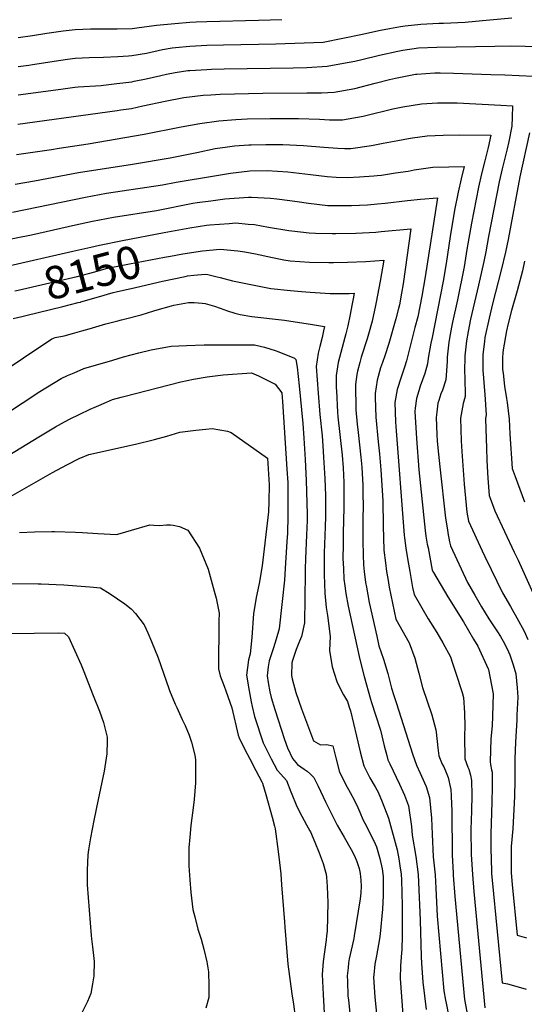
# Model space of a CAD drawing. Units: inches. Extents: x 2524742 to 2530113, y 1541760 to 1547099.
# Drawn here: x 2527450 to 2527896, y 1543778 to 1544648 of the extents above; entities that cross this region are included whole.
import ezdxf
from ezdxf.enums import TextEntityAlignment as Align

# ---------------------------------------------------------------- set-up
doc = ezdxf.new("R2010")
doc.units = ezdxf.units.IN
doc.header["$MEASUREMENT"] = 0
doc.layers.add('tile_2463_36_contour_10ft', color=144, linetype='Continuous')
doc.styles.add('Arial', font='arial.ttf')

msp = doc.modelspace()

# ---------------------------------------------------------------- linework, layer by layer
at = {"layer": 'tile_2463_36_contour_10ft'}
for points, elevation in [([(2527448.5, 1544606.27), (2527457.93, 1544607.51), (2527461.03, 1544607.98), (2527486.21, 1544611.94), (2527492.16, 1544612.76), (2527498.8, 1544613.61), (2527511.34, 1544614.14), (2527523.89, 1544614.34), (2527536.44, 1544614.98), (2527545.95, 1544615.71), (2527548.98, 1544616.06), (2527561.78, 1544618.12), (2527575.97, 1544621.2), (2527584.41, 1544622.72), (2527587.37, 1544623.01), (2527599.99, 1544624.22), (2527615.23, 1544624.94), (2527629.95, 1544625.39), (2527676.17, 1544626.34), (2527717.79, 1544627.8), (2527752.55, 1544634.82), (2527759.16, 1544636.17), (2527768.57, 1544638.31), (2527776.65, 1544639.77), (2527786.29, 1544641.45), (2527790.45, 1544642.04), (2527804.18, 1544643.64), (2527820.23, 1544644.38), (2527824.13, 1544644.45), (2527843.38, 1544645.38), (2527858.62, 1544646.94), (2527884.49, 1544649.24)], 8070), ([(2527448.5, 1544631.74), (2527461.12, 1544633.71), (2527473.74, 1544635.73), (2527488.13, 1544637.81), (2527498.94, 1544638.96), (2527512.49, 1544639.49), (2527524.05, 1544639.45), (2527536.07, 1544639.37), (2527549.19, 1544639.69), (2527553.35, 1544640.31), (2527570.58, 1544642.85), (2527586.77, 1544644.3), (2527599.99, 1544645.35), (2527605.6, 1544645.59), (2527615.23, 1544645.92), (2527660.94, 1544647.03), (2527681.42, 1544647.82)], 8060), ([(2527448.51, 1544581.11), (2527486.06, 1544586.28), (2527498.65, 1544587.99), (2527501.43, 1544588.14), (2527521.72, 1544589.53), (2527523.74, 1544589.76), (2527535.65, 1544591.08), (2527548.77, 1544592.77), (2527550.83, 1544593.16), (2527561.58, 1544595.32), (2527574.4, 1544598.35), (2527579.39, 1544599.36), (2527587.21, 1544600.91), (2527598.27, 1544602.56), (2527599.99, 1544602.72), (2527615.23, 1544603.69), (2527619.22, 1544603.81), (2527630.46, 1544604.11), (2527691.41, 1544605.05), (2527703.36, 1544605.36), (2527721.34, 1544606.41), (2527735.94, 1544609.02), (2527745.93, 1544610.96), (2527752.04, 1544612.42), (2527767.72, 1544616.34), (2527783.77, 1544619.81), (2527788.38, 1544620.58), (2527802.16, 1544622.58), (2527818.21, 1544623.32), (2527869.5, 1544624.29), (2527883.3, 1544624.4), (2527922.61, 1544623.63)], 8080), ([(2527448.13, 1544555.24), (2527536.04, 1544567.4), (2527539.16, 1544567.85), (2527548.56, 1544569.27), (2527558.52, 1544571.38), (2527578.46, 1544575.46), (2527594.96, 1544578.81), (2527611.8, 1544580.96), (2527618.74, 1544581.29), (2527626.86, 1544581.65), (2527664.56, 1544582.64), (2527703.46, 1544582.89), (2527716.47, 1544583.01), (2527727.7, 1544583.5), (2527746.04, 1544586.75), (2527763.96, 1544591.41), (2527776.46, 1544594.74), (2527781.89, 1544596.02), (2527799.61, 1544599.47), (2527800.08, 1544599.55), (2527800.57, 1544599.58), (2527816.48, 1544600.53), (2527821.42, 1544600.49), (2527832.98, 1544600.28), (2527866, 1544599.2), (2527878.27, 1544598.73), (2527903.87, 1544597.6)], 8090), ([(2527447.03, 1544528.55), (2527477.99, 1544532.98), (2527484.75, 1544534), (2527510.32, 1544538.05), (2527559.67, 1544546.44), (2527592.47, 1544552.82), (2527608.95, 1544555.88), (2527625.85, 1544558.28), (2527640.66, 1544559.34), (2527650.92, 1544559.9), (2527671, 1544560.33), (2527696.18, 1544560.31), (2527714.65, 1544559.74), (2527723.55, 1544559.13), (2527734.94, 1544559.11), (2527753.27, 1544562.37), (2527755.57, 1544563.01), (2527779.47, 1544568.87), (2527788.3, 1544570.73), (2527804.75, 1544573.26), (2527818.97, 1544574.21), (2527832.33, 1544574.23), (2527836.35, 1544574.04), (2527874.8, 1544572.13), (2527885.12, 1544571.57), (2527884.85, 1544561.58), (2527884.54, 1544553.55), (2527881.85, 1544540.12), (2527880.33, 1544533.52), (2527875.93, 1544515.84), (2527873.32, 1544504.24), (2527863.9, 1544456.18), (2527861.59, 1544442.54), (2527859.76, 1544433.89), (2527855.14, 1544413.05), (2527848.15, 1544383.18), (2527845.91, 1544372.08), (2527844.51, 1544363.91), (2527843.07, 1544350.76), (2527842.88, 1544336.48), (2527843.18, 1544331.89), (2527843.34, 1544314.86), (2527841.57, 1544308.64), (2527839.29, 1544295.74), (2527839.94, 1544275.75), (2527840.34, 1544266.38), (2527842.53, 1544237.28), (2527844.85, 1544212.81), (2527846.38, 1544204.65), (2527858.46, 1544178.43), (2527860.74, 1544173.55), (2527866.29, 1544162.07), (2527876.36, 1544141.44), (2527883.34, 1544129.31), (2527890.35, 1544116.81), (2527895.57, 1544107.49), (2527898.71, 1544100.26)], 8100), ([(2527900.31, 1544547.56), (2527891.71, 1544508.79), (2527881.24, 1544453.39), (2527879.01, 1544442.17), (2527875.12, 1544426.29), (2527867.49, 1544396.52), (2527864.62, 1544384.1), (2527860.85, 1544366.9), (2527860.31, 1544363.31), (2527858.86, 1544351.83), (2527858.91, 1544337.57), (2527859.13, 1544334.93), (2527860.15, 1544323.38), (2527860.86, 1544316.52), (2527861.86, 1544298.76), (2527861.42, 1544295.32), (2527861.96, 1544277.29), (2527862.21, 1544269.47), (2527862.62, 1544258.22), (2527863.43, 1544242.6), (2527864.57, 1544227.34), (2527865.39, 1544225.11), (2527869.61, 1544213.94), (2527886.8, 1544177.29), (2527890.16, 1544170.25), (2527911.17, 1544123.7)], 8090), ([(2527445.94, 1544502.4), (2527462.89, 1544505.26), (2527501.75, 1544512.61), (2527549.59, 1544520.12), (2527582.84, 1544525.63), (2527590.09, 1544526.97), (2527606.34, 1544530.42), (2527622.64, 1544533.78), (2527633.53, 1544535.37), (2527639.52, 1544536.2), (2527652.16, 1544536.97), (2527654.45, 1544537.07), (2527667.39, 1544537.34), (2527669.75, 1544537.35), (2527682.39, 1544537.33), (2527700.61, 1544536.35), (2527718.55, 1544534.88), (2527731.01, 1544533.96), (2527736.77, 1544533.9), (2527742.42, 1544533.86), (2527760.62, 1544536.36), (2527770.8, 1544538.39), (2527783.88, 1544540.93), (2527793.27, 1544542.73), (2527796.8, 1544543.24), (2527809.77, 1544544.93), (2527823.97, 1544545.67), (2527838.18, 1544545.77), (2527866.19, 1544545.49), (2527863.63, 1544534.71), (2527860.82, 1544523.06), (2527857.93, 1544511.39), (2527855.24, 1544499.77), (2527848.88, 1544467.88), (2527844.83, 1544444.56), (2527842.6, 1544429.45), (2527836.64, 1544400.29), (2527832.05, 1544380.52), (2527831.21, 1544376.06), (2527830.13, 1544369.49), (2527829.06, 1544362.86), (2527827.39, 1544349.69), (2527827.33, 1544345.68), (2527826.36, 1544329.63), (2527823.28, 1544320.43), (2527821.99, 1544317.13), (2527820.01, 1544311.41)], 8110), ([(2527443.57, 1544477.45), (2527508.03, 1544490.97), (2527526.57, 1544494.26), (2527575.85, 1544501.73), (2527588, 1544503.95), (2527621.88, 1544509.74), (2527636.03, 1544512.14), (2527653.25, 1544514.01), (2527668.57, 1544514.31), (2527686.74, 1544513.23), (2527706.71, 1544510.98), (2527721.47, 1544509.22), (2527729.44, 1544508.54), (2527739.25, 1544508.28), (2527749.89, 1544508.68), (2527762.81, 1544509.66), (2527765.57, 1544509.92), (2527769.48, 1544510.35), (2527781.8, 1544512.18), (2527792.9, 1544513.91), (2527798.21, 1544514.9), (2527814.7, 1544517.18), (2527829, 1544517.7), (2527842.55, 1544517.93), (2527839.9, 1544506.92), (2527837.21, 1544495.3), (2527834.07, 1544479.43), (2527830.01, 1544456.11), (2527826.45, 1544432.4), (2527824.07, 1544416.66), (2527814.1, 1544367.06), (2527812.97, 1544361.77), (2527810.61, 1544348.55), (2527810.2, 1544343.69), (2527807.64, 1544335.18), (2527803.76, 1544323.98), (2527802.41, 1544319.75), (2527800.52, 1544313.07), (2527799.16, 1544304.61), (2527798.87, 1544301.44), (2527800.28, 1544277.85), (2527802.58, 1544250.06), (2527807.39, 1544202.15), (2527808.05, 1544196.43), (2527808.72, 1544191.6), (2527809.92, 1544184.5), (2527810.55, 1544181.19), (2527814.3, 1544161.47), (2527815.27, 1544159.51), (2527827.98, 1544137.87), (2527841.76, 1544115.91), (2527850.83, 1544100.55), (2527854.49, 1544094.26), (2527863.73, 1544074.4), (2527863.99, 1544073.68), (2527866.67, 1544059.91), (2527868.06, 1544052.38), (2527867.64, 1544032.61), (2527867.12, 1544024.14), (2527866, 1544012.47), (2527865.43, 1543992.21), (2527865.81, 1543989.86), (2527866.77, 1543985.07), (2527867.27, 1543983.06), (2527867.29, 1543969.95), (2527867, 1543956.88), (2527866.02, 1543928.39), (2527866.02, 1543915.7), (2527866.64, 1543895.99), (2527866.76, 1543893.44), (2527867.3, 1543887.65), (2527875.95, 1543797.18), (2527880.8, 1543796.12), (2527888.2, 1543794.22), (2527897.3, 1543791.35)], 8120), ([(2527416.49, 1544449.06), (2527460.26, 1544457.61), (2527499.25, 1544466.5), (2527514.19, 1544469.7), (2527532.69, 1544473.15), (2527570.63, 1544479.19), (2527602.82, 1544485.41), (2527606.51, 1544486), (2527618.77, 1544487.67), (2527631.04, 1544489.32), (2527651.84, 1544490.74), (2527654.53, 1544490.92), (2527671.33, 1544489.92), (2527676.88, 1544489.35), (2527688.45, 1544488.02), (2527694.89, 1544487.08), (2527705.1, 1544485.42), (2527722.14, 1544483.41), (2527739.6, 1544483.39), (2527742.87, 1544483.51), (2527757.15, 1544484.21), (2527765.87, 1544485), (2527772.77, 1544485.64), (2527792.54, 1544487.86), (2527803.88, 1544488.97), (2527818.91, 1544490.37), (2527807.9, 1544420.37), (2527805.03, 1544403.52), (2527801.43, 1544385.23), (2527799.02, 1544375.71), (2527793.38, 1544353.52), (2527791.42, 1544346.35), (2527789.75, 1544340.8), (2527786.76, 1544331.77), (2527783.32, 1544320.96), (2527781.11, 1544309.58), (2527781.94, 1544292.55), (2527782.19, 1544288.4), (2527789.47, 1544192.36), (2527789.73, 1544190.11), (2527790.82, 1544180.92), (2527792.68, 1544169.86), (2527794.36, 1544160.16), (2527796.95, 1544146.26), (2527798.26, 1544139.89), (2527810.83, 1544118.45), (2527818.41, 1544106.31), (2527823.63, 1544097.32), (2527830.34, 1544084.92), (2527832.29, 1544079.27), (2527834.8, 1544071.52), (2527840.6, 1544053.49), (2527841.83, 1544048.9), (2527842.78, 1544035.59), (2527843.2, 1544023.35), (2527842.7, 1544015.26), (2527843.16, 1543994.88), (2527845.64, 1543987.6), (2527846.5, 1543985.71), (2527847.98, 1543980.34), (2527849.06, 1543975.71), (2527849.39, 1543962.81), (2527849.04, 1543948.95), (2527848.52, 1543932.5), (2527848.49, 1543929.31), (2527848.62, 1543913.29), (2527848.69, 1543910.44), (2527849.76, 1543892.78), (2527851.1, 1543877.65), (2527860.67, 1543774.96)], 8130), ([(2527577.53, 1544459.51), (2527600.27, 1544463.82), (2527614.84, 1544466.07), (2527617.94, 1544466.49), (2527634.77, 1544467.66), (2527640.81, 1544468.06), (2527651.72, 1544467.09), (2527657.15, 1544466.59), (2527669.57, 1544464.28), (2527687.48, 1544461.39), (2527690.19, 1544461.04), (2527705.5, 1544459.24), (2527711.25, 1544458.97), (2527725.77, 1544458.65), (2527729.14, 1544458.66), (2527746.75, 1544459.12), (2527764.32, 1544460.01), (2527769.05, 1544460.46), (2527795.28, 1544462.81), (2527788.47, 1544414.37), (2527787.12, 1544406.06), (2527785.23, 1544395.67), (2527784.55, 1544392.61), (2527782.01, 1544383.51), (2527775.84, 1544361.56), (2527772.34, 1544350.78), (2527770.24, 1544344.98), (2527768.62, 1544340.09), (2527765.77, 1544329.25), (2527763.77, 1544317.53), (2527763.81, 1544313.91), (2527764.39, 1544296.56), (2527766.65, 1544274.84), (2527767.77, 1544264.3), (2527768.85, 1544250.06), (2527770.51, 1544222.78), (2527770.87, 1544200.55), (2527771.55, 1544179.25), (2527772.86, 1544167.79), (2527774.01, 1544160.23), (2527774.96, 1544154.13), (2527776.37, 1544146.32), (2527779.26, 1544132.42), (2527782.22, 1544118.3), (2527793.85, 1544097.28), (2527799.01, 1544083.64), (2527802.39, 1544070.6), (2527805.68, 1544057.82), (2527809.81, 1544045.81), (2527814.06, 1544033.62), (2527817.51, 1544020.5), (2527817.61, 1544018.27), (2527819.27, 1544004.69), (2527820.2, 1543997.63), (2527823.17, 1543990.29), (2527824.4, 1543987.83), (2527826.49, 1543982.92), (2527828.41, 1543978.41), (2527830.55, 1543968.89), (2527830.68, 1543968.29), (2527831, 1543961.87), (2527831.56, 1543948.78), (2527832, 1543910.14), (2527832.7, 1543893.88), (2527832.82, 1543892.13), (2527834.36, 1543873.31), (2527842.71, 1543782.39), (2527844.8, 1543771.52)], 8140), ([(2527496.92, 1544443.01), (2527512.74, 1544446.56), (2527520.34, 1544448.5), (2527540.56, 1544452.49), (2527577.53, 1544459.51)], 8140), ([(2527437.53, 1544429.71), (2527496.92, 1544443.01)], 8140), ([(2527583.05, 1544438.74), (2527593.9, 1544440.71), (2527611.46, 1544443.43), (2527626.86, 1544444.81), (2527642.68, 1544443.42), (2527648.71, 1544442.6), (2527658.22, 1544440.85), (2527673.18, 1544437.43), (2527683.13, 1544435.52), (2527688.64, 1544434.73), (2527705.96, 1544433.41), (2527722.93, 1544433.04), (2527727.18, 1544433.1), (2527739.46, 1544433.36), (2527755.68, 1544434.14), (2527771.64, 1544435.25), (2527771.63, 1544435.19), (2527768.34, 1544416.68), (2527764.88, 1544398.25), (2527764.24, 1544395.04), (2527761.16, 1544381.33), (2527758, 1544369.74), (2527756.82, 1544365.66), (2527751.64, 1544349.59), (2527750.21, 1544344.71), (2527748.2, 1544337.07), (2527747.71, 1544334.12), (2527746.49, 1544325.46), (2527746.5, 1544322.03), (2527746.65, 1544306.67), (2527746.84, 1544302.91), (2527748.02, 1544290.31), (2527748.76, 1544283.04), (2527751.34, 1544261.17), (2527752.08, 1544252.45), (2527753.02, 1544236.26), (2527753.08, 1544231.13), (2527753.2, 1544215.72), (2527753.06, 1544209.32), (2527752.86, 1544187.38), (2527753.25, 1544174.88), (2527753.62, 1544166.13), (2527754.28, 1544160.29), (2527755.47, 1544150.7), (2527756.15, 1544146.39), (2527758.64, 1544132.98), (2527765.23, 1544103.32), (2527767.25, 1544094.7), (2527771.34, 1544082.87), (2527774.99, 1544070.26), (2527778.43, 1544057.22), (2527780.43, 1544050.66), (2527782.6, 1544043.71), (2527796.76, 1543999.24), (2527800.49, 1543989.21), (2527803.55, 1543982.14), (2527807.38, 1543973.54), (2527808.84, 1543970.51), (2527811.9, 1543960.71), (2527813.64, 1543942.32), (2527814.19, 1543928.41), (2527815.14, 1543908.32), (2527815.47, 1543905.81), (2527816.96, 1543892.37), (2527817.5, 1543880.66), (2527818.78, 1543855.91), (2527824.62, 1543789.87), (2527826.01, 1543781.66), (2527826.47, 1543779.09), (2527829.07, 1543766.98)], 8150), ([(2527445.61, 1544408.05), (2527448.34, 1544408.62), (2527500.51, 1544420.69), (2527516.13, 1544424.84), (2527526.35, 1544427.76), (2527531.7, 1544428.89), (2527536.57, 1544429.9), (2527546.8, 1544431.95), (2527577.61, 1544437.76), (2527583.05, 1544438.74)], 8150), ([(2527895.8, 1544434.27), (2527894.01, 1544425.64), (2527889.27, 1544408.07), (2527884.37, 1544390.67), (2527881.22, 1544379.3), (2527879.91, 1544372.8), (2527876.97, 1544356.01), (2527876.58, 1544353.4), (2527876.53, 1544353.03), (2527876.45, 1544349.61), (2527876.47, 1544338.57), (2527876.82, 1544335.31), (2527878.16, 1544324.03), (2527879.93, 1544313.04), (2527880.47, 1544309.47), (2527882.13, 1544294.93), (2527882.91, 1544281.96), (2527884.93, 1544251.15), (2527887.44, 1544244.21), (2527895.67, 1544221.88)], 8080), ([(2527551.99, 1544411.09), (2527576.12, 1544416.66), (2527595.89, 1544420.9), (2527598.18, 1544421.3), (2527603.69, 1544421.86), (2527613.65, 1544422.8), (2527615.9, 1544422.41), (2527624.2, 1544420.62), (2527626.84, 1544420.04), (2527637.95, 1544416.95), (2527671.8, 1544410.27), (2527689.02, 1544408.5), (2527698.67, 1544407.55), (2527706.39, 1544406.96), (2527724.2, 1544405.79), (2527740.92, 1544405.8), (2527745.39, 1544405.94), (2527744.43, 1544400.94), (2527743.34, 1544395.3), (2527741.78, 1544387.37), (2527739.69, 1544377.1), (2527738.88, 1544373.62), (2527738.09, 1544370.22), (2527737.16, 1544366.91), (2527731.25, 1544344.84), (2527729.28, 1544333.35), (2527729.45, 1544322.59), (2527729.58, 1544319.89), (2527730.53, 1544300.85), (2527730.95, 1544296.96), (2527734.66, 1544263.04), (2527735.51, 1544251.86), (2527736.14, 1544238.78), (2527736.32, 1544225.42), (2527736.23, 1544216.8), (2527735.62, 1544194.1), (2527735.53, 1544183.89), (2527735.42, 1544171.81), (2527735.79, 1544162.95), (2527736.29, 1544153.46), (2527737.02, 1544147.71), (2527737.88, 1544140.95), (2527740.09, 1544129.58), (2527749.6, 1544085.29), (2527751.78, 1544076.55), (2527754.12, 1544067.63), (2527759.73, 1544047.49), (2527760.53, 1544044.65), (2527764.16, 1544033.81), (2527768.53, 1544020.17), (2527771.96, 1544006.4), (2527774.18, 1543997.68), (2527775.18, 1543993.86), (2527776.88, 1543990.3), (2527785.24, 1543972.58), (2527789.83, 1543962.84), (2527792.45, 1543955.71), (2527793.35, 1543953.22), (2527796.09, 1543935.24), (2527796.67, 1543927.34), (2527799.74, 1543908.58), (2527801.92, 1543892.7), (2527802.86, 1543872.52), (2527803.14, 1543866), (2527803.61, 1543852.44), (2527804.4, 1543820.23), (2527804.74, 1543814.17), (2527805.63, 1543802.2), (2527806.01, 1543797.56), (2527808.92, 1543773.57)], 8160), ([(2527503.96, 1544398.32), (2527519.45, 1544402.97), (2527532.49, 1544406.57), (2527535.09, 1544407.19), (2527551.99, 1544411.09)], 8160), ([(2527501.63, 1544397.7), (2527503.53, 1544398.19), (2527503.96, 1544398.32)], 8160), ([(2527451.63, 1544385.41), (2527455.29, 1544386.32), (2527487.98, 1544394.18), (2527501.63, 1544397.7)], 8160), ([(2527542.26, 1544383.07), (2527557.16, 1544387), (2527568.32, 1544390.46), (2527571.41, 1544391.36), (2527584.01, 1544394.88), (2527586.14, 1544395.4), (2527599.07, 1544397.73), (2527604.08, 1544397.85), (2527611.01, 1544397.37), (2527613.78, 1544396.97), (2527622.06, 1544394.53), (2527626.88, 1544392.74), (2527633.39, 1544390.4), (2527639.9, 1544388.38), (2527644.5, 1544387.3), (2527654.78, 1544385.52), (2527683.69, 1544382.12), (2527708.52, 1544378.44), (2527719.13, 1544376.64), (2527718.36, 1544372.93), (2527716.93, 1544366.95), (2527714.96, 1544359.07), (2527713.54, 1544352.96), (2527711.82, 1544341.36), (2527713.46, 1544317.85), (2527714.98, 1544298.88), (2527716.92, 1544279.96), (2527717.75, 1544271.34), (2527718.35, 1544261.11), (2527719.35, 1544242.31), (2527719.91, 1544227.54), (2527720.1, 1544222.22), (2527719.98, 1544208.9), (2527719.73, 1544199.76), (2527718.77, 1544176.69), (2527718.69, 1544167.51), (2527718.71, 1544157.55), (2527719.51, 1544141.18), (2527720.67, 1544128.37), (2527721.76, 1544121.38), (2527724.04, 1544102.82), (2527723.62, 1544090.38), (2527725.89, 1544076.22), (2527730.06, 1544063.29), (2527733.66, 1544055.84), (2527735.86, 1544051.42), (2527739.28, 1544045.41), (2527740.99, 1544040.57), (2527742.03, 1544037.13), (2527747.24, 1544014.91), (2527750.64, 1544001.09), (2527753.89, 1543988.56), (2527759.22, 1543977.99), (2527763.86, 1543970.09), (2527765.23, 1543967.59), (2527766.4, 1543965.32), (2527770.1, 1543956.91), (2527775.77, 1543942.35), (2527783.18, 1543914.55), (2527784.83, 1543906.5), (2527785.8, 1543900.47), (2527786.88, 1543893.04), (2527787.16, 1543887.82), (2527787.62, 1543865.27), (2527787.6, 1543838.86), (2527787.53, 1543826.22), (2527787.24, 1543823.56), (2527786.23, 1543812.21), (2527786, 1543800.81), (2527788.34, 1543768.67)], 8170), ([(2527403.76, 1544316.13), (2527478.37, 1544365.74), (2527481.19, 1544366.83), (2527489.11, 1544368.52), (2527496.57, 1544370.4), (2527504.75, 1544372.66), (2527511.32, 1544374.67), (2527526.02, 1544378.99), (2527536.41, 1544381.63), (2527539.91, 1544382.46), (2527542.26, 1544383.07)], 8170), ([(2527444.15, 1544383.55), (2527451.63, 1544385.41)], 8160), ([(2527486.34, 1544330.62), (2527492.14, 1544333.3), (2527497.98, 1544335.81), (2527506.46, 1544339.43), (2527532.04, 1544346.96), (2527541.49, 1544349.72), (2527555.05, 1544353.3), (2527566.11, 1544356.07), (2527583.67, 1544359.17), (2527597.18, 1544359.83), (2527612.72, 1544360.4), (2527621.19, 1544360.53), (2527657.35, 1544360.32), (2527665.99, 1544358.51), (2527675.54, 1544355.4), (2527678.66, 1544354.28), (2527692.52, 1544348.58), (2527693.78, 1544347.34), (2527694.83, 1544340.84), (2527695.94, 1544332.53), (2527696.87, 1544324.2), (2527699.94, 1544290.88), (2527700.75, 1544278.08), (2527701.88, 1544259.3), (2527702.99, 1544240.52), (2527703.67, 1544210.93), (2527703.68, 1544205.26), (2527703.3, 1544192.48), (2527702.2, 1544171.9), (2527701.93, 1544162.24), (2527701.92, 1544158.43), (2527701.56, 1544115.05), (2527698.72, 1544102.75), (2527696.98, 1544098.65), (2527694.19, 1544091.37), (2527690.78, 1544081.81), (2527690.33, 1544079.64), (2527689.97, 1544068.48), (2527690.58, 1544065.64), (2527693.7, 1544053.44), (2527698.83, 1544039.12), (2527709.47, 1544010.85), (2527715.56, 1544007.11), (2527720.73, 1544007.46), (2527726.55, 1544006.38), (2527729.13, 1543995.73), (2527732.41, 1543983.2), (2527734.27, 1543979.39), (2527737.6, 1543972.6), (2527741.81, 1543965.21), (2527745.47, 1543958.08), (2527748.49, 1543951.84), (2527750.18, 1543947.78), (2527752.97, 1543941.33), (2527756.43, 1543934.83), (2527763.89, 1543919.73), (2527765.15, 1543917.04), (2527767.94, 1543906.88), (2527769.98, 1543897.74), (2527770.73, 1543893.4), (2527771, 1543890.56), (2527771.02, 1543881.81), (2527770.95, 1543874.07), (2527770.45, 1543862.08), (2527768.26, 1543840.29), (2527767.67, 1543836.03), (2527764.95, 1543820.84), (2527763.56, 1543813.44), (2527762.67, 1543804.25), (2527762.48, 1543802.09), (2527763.49, 1543784.39), (2527768.71, 1543735.39)], 8180), ([(2527399, 1544237.88), (2527466.71, 1544279.24), (2527481.5, 1544288), (2527489.43, 1544292.42), (2527494.38, 1544295.13), (2527502.32, 1544298.93), (2527511.96, 1544303.53), (2527517.57, 1544306.12), (2527526.54, 1544309.87), (2527531.72, 1544312.03), (2527539.46, 1544314.23), (2527541.81, 1544314.86), (2527592.04, 1544327.63), (2527603.4, 1544330.2), (2527615.42, 1544332.3), (2527629.55, 1544333.87), (2527654.64, 1544335.68), (2527660.7, 1544333.13), (2527664.35, 1544331.44), (2527675.52, 1544325.61), (2527681.27, 1544318.13), (2527681.8, 1544313.84), (2527682.11, 1544310.44), (2527685.95, 1544250.69), (2527686.69, 1544238.74), (2527686.67, 1544223.9), (2527686.61, 1544209.06), (2527686.34, 1544194.2), (2527685.92, 1544186.91), (2527684.49, 1544163.07), (2527683.83, 1544152.49), (2527678.91, 1544109.72), (2527676.31, 1544100.64), (2527674.04, 1544092.85), (2527670.22, 1544081.33), (2527669.33, 1544076.12), (2527668.4, 1544068.01), (2527669.29, 1544062.19), (2527670.79, 1544054.06), (2527671.94, 1544048.96), (2527675.16, 1544038.33), (2527683.73, 1544011.98), (2527686.28, 1544004.65), (2527690.77, 1543995.17), (2527695.28, 1543989.91), (2527701.21, 1543985.73), (2527703.9, 1543983.86), (2527706.78, 1543981.28), (2527709.61, 1543978.3), (2527713.52, 1543970.64), (2527719.98, 1543956.94), (2527730.24, 1543936.2), (2527736.35, 1543925.55), (2527742.67, 1543914.94), (2527745.66, 1543909.16), (2527747.78, 1543904.06), (2527749.68, 1543898.03), (2527750.57, 1543893.65), (2527751.34, 1543887.68), (2527751.46, 1543882.55), (2527751.06, 1543876.41), (2527750.47, 1543871.19), (2527745.45, 1543838.64), (2527745, 1543836.34), (2527742.53, 1543825.99), (2527740.99, 1543818.35), (2527740.34, 1543814.7), (2527739.88, 1543810.2), (2527739.23, 1543803.35), (2527739.36, 1543798.57), (2527739.83, 1543785.68), (2527740.23, 1543781.66), (2527745.72, 1543729.21)], 8190), ([(2527419.71, 1544287.68), (2527467.69, 1544319.17), (2527486.34, 1544330.62)], 8180), ([(2527820.01, 1544311.41), (2527819.3, 1544309.06), (2527818.26, 1544301.06), (2527817.75, 1544296.15), (2527818.35, 1544281.26), (2527818.74, 1544275.41), (2527819.89, 1544263.82), (2527821.06, 1544252.73), (2527825.91, 1544207.42), (2527827.63, 1544196.98), (2527828.1, 1544194.5), (2527829.64, 1544186.62), (2527830.34, 1544183.06), (2527845.58, 1544150.55), (2527851.84, 1544139.39), (2527857.68, 1544129.08), (2527864.33, 1544118.49), (2527871.88, 1544107), (2527874.49, 1544102.85), (2527876.85, 1544098.7), (2527880.52, 1544091.85), (2527882.73, 1544086.75), (2527885.9, 1544077.74), (2527888.1, 1544069.82), (2527889.36, 1544057.59), (2527889.79, 1544049.43), (2527889.14, 1544033.34), (2527888.97, 1544029.44), (2527887.77, 1544009.51), (2527887.28, 1543994.8), (2527887.23, 1543975.94), (2527886.83, 1543961.67), (2527885.4, 1543933.06), (2527884.09, 1543917.46), (2527884.03, 1543913.2), (2527883.89, 1543898.54), (2527883.98, 1543894.11), (2527884.98, 1543883.88), (2527889.45, 1543839.09), (2527897.53, 1543836.88)], 8110), ([(2527422.8, 1544215.77), (2527478.83, 1544247.69), (2527491.44, 1544254.44), (2527502.34, 1544260.02), (2527510.96, 1544263.65), (2527552.16, 1544272.78), (2527568.8, 1544276.88), (2527579.91, 1544279.67), (2527591.43, 1544283.35), (2527605.38, 1544285.16), (2527614.32, 1544286.02), (2527619.99, 1544286.43), (2527633.46, 1544284.06), (2527636.78, 1544283.08), (2527668.79, 1544260.3), (2527670.29, 1544236.94), (2527669.87, 1544222.06), (2527669.56, 1544212.91), (2527664.06, 1544165.28), (2527663.28, 1544160.24), (2527661.54, 1544151.28), (2527659.28, 1544139.87), (2527658.71, 1544137.3), (2527658.38, 1544135.29), (2527656.5, 1544123.28), (2527654.92, 1544102.07), (2527653.45, 1544087.46), (2527652, 1544082.16), (2527650.11, 1544068.84), (2527652.53, 1544054.89), (2527654.37, 1544045.18), (2527655.31, 1544040.93), (2527657.3, 1544032.29), (2527664.94, 1544009.02), (2527669.81, 1543998.93), (2527671.95, 1543994.96), (2527677.39, 1543984.97), (2527680.62, 1543981.39), (2527685.62, 1543975.75), (2527689.5, 1543965.69), (2527690.15, 1543963.77), (2527694.04, 1543954.15), (2527696.92, 1543948.13), (2527703.14, 1543936.62), (2527706.26, 1543931.31), (2527706.77, 1543930.31), (2527710.51, 1543921.36), (2527714.38, 1543911.95), (2527717.82, 1543902.52), (2527719.97, 1543895.12), (2527720.51, 1543893.07), (2527720.83, 1543890.41), (2527721.56, 1543882.23), (2527722.09, 1543868.02), (2527721.37, 1543842.65), (2527720.92, 1543838.57), (2527720.44, 1543835.11), (2527717.93, 1543815.92), (2527716.92, 1543804.56), (2527717.81, 1543786.88), (2527721.55, 1543721.48)], 8200), ([(2527449.69, 1544194.84), (2527462.84, 1544195.4), (2527478.1, 1544195.61), (2527480.56, 1544195.6), (2527499.2, 1544195.12), (2527505.22, 1544194.84), (2527518.77, 1544193.97), (2527535.47, 1544192.99), (2527538.57, 1544193.88), (2527548.55, 1544196.86), (2527564.7, 1544201.4), (2527568.3, 1544201.27), (2527573.35, 1544200.84), (2527579.52, 1544201.47), (2527583.04, 1544201.61), (2527585.55, 1544201.29), (2527590.98, 1544200.14), (2527598.46, 1544196.67), (2527608.68, 1544180.96), (2527616.29, 1544162.27), (2527621.7, 1544142.95), (2527623.32, 1544136.76), (2527625.99, 1544123.45), (2527625.71, 1544116.51), (2527625.41, 1544074.2), (2527626.99, 1544068.12), (2527630.35, 1544059)], 8210), ([(2527415.93, 1544150.07), (2527466.16, 1544149.4), (2527468.72, 1544149.32), (2527488.75, 1544148.52), (2527511.65, 1544146.87), (2527521.21, 1544145.98), (2527529.72, 1544140.64), (2527542.72, 1544131.85), (2527548.32, 1544127.4), (2527552.27, 1544123.27), (2527559.86, 1544113.06), (2527560.11, 1544112.54), (2527563.12, 1544106.02), (2527566.38, 1544098.54), (2527572.12, 1544083.91), (2527581.69, 1544056.96), (2527582.32, 1544055.2), (2527587.22, 1544043.14), (2527588.54, 1544040.15), (2527593.46, 1544029.45), (2527595.94, 1544024.27), (2527599.51, 1544015.68), (2527601.54, 1544009.65), (2527604.51, 1543998.1)], 8220), ([(2527417.25, 1544105.23), (2527462.7, 1544105.93), (2527484.06, 1544106.09), (2527489.38, 1544105.76), (2527492.83, 1544102.53), (2527504.13, 1544077.77), (2527505.91, 1544073.58), (2527514.87, 1544050.92), (2527520.2, 1544036.93), (2527523.75, 1544027.01), (2527527.09, 1544014.1), (2527527.1, 1544010.7), (2527526.86, 1543999.23), (2527524.34, 1543984.05), (2527519.28, 1543959), (2527515.24, 1543940.29), (2527512.29, 1543925.05), (2527510.55, 1543914.49), (2527509.94, 1543909.99), (2527509.3, 1543896.59), (2527509.38, 1543883.6), (2527512.84, 1543838.86), (2527513.16, 1543835.99), (2527514.04, 1543828.73), (2527515.43, 1543818.59), (2527515.63, 1543815.82), (2527515.25, 1543803.1), (2527514.2, 1543796.16), (2527512.56, 1543787.7), (2527509.64, 1543780.66), (2527504.77, 1543770.58)], 8230), ([(2527630.35, 1544059), (2527631.92, 1544054.91), (2527637.36, 1544039.97), (2527642.83, 1544015.8), (2527643.65, 1544013.38), (2527648.82, 1544003.23), (2527653.16, 1543994.76), (2527658.4, 1543984.62), (2527663.66, 1543974.49), (2527664.38, 1543973.49), (2527667.31, 1543963.34), (2527672.87, 1543943.43), (2527675.06, 1543935.45), (2527675.43, 1543933.09), (2527678.14, 1543913.07), (2527679.4, 1543903.17), (2527680.55, 1543893.27), (2527681.17, 1543883.52), (2527683.68, 1543850.9), (2527684.06, 1543846.15), (2527686.66, 1543813.57), (2527690.39, 1543787.44), (2527691.72, 1543778.32), (2527694.73, 1543755.99)], 8210), ([(2527604.51, 1543998.1), (2527605.09, 1543993.95), (2527605.27, 1543980.59), (2527605.25, 1543973.78), (2527603.97, 1543958.82), (2527603.44, 1543953.97), (2527601.15, 1543935.99), (2527600.06, 1543925.83), (2527599.36, 1543916.13), (2527599.38, 1543900.31), (2527600.03, 1543887.93), (2527601, 1543876.94), (2527602.79, 1543861.91), (2527604.43, 1543855.32), (2527607.16, 1543844.56), (2527610.02, 1543835.71), (2527612.47, 1543826.87), (2527615.22, 1543815.71), (2527616.48, 1543806.65), (2527616.92, 1543794.54), (2527617.02, 1543783.98), (2527614.27, 1543774.69)], 8220)]:
    msp.add_lwpolyline(points, dxfattribs=dict(at, elevation=elevation))

# ---------------------------------------------------------------- texts
at = {"color": 18, "style": 'Arial'}
msp.add_text('8150', height=28.8, rotation=14.88794, dxfattribs=at).set_placement((2527514.09, 1544424.3), align=Align.MIDDLE_CENTER)

doc.saveas('drawing.dxf')
